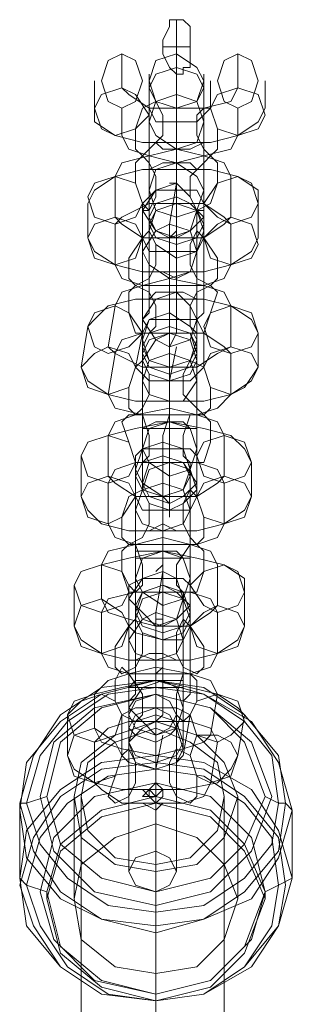
# Model space of a CAD drawing. Units: millimetres. Extents: x 1643 to 9913, y -2008 to 4702.
# Drawn here: x 5858 to 5888, y 3220 to 3328 of the extents above; entities that cross this region are included whole.
import ezdxf

# ---------------------------------------------------------------- set-up
doc = ezdxf.new("R2010")
doc.units = ezdxf.units.MM
doc.layers.add('stål', color=253, linetype='Continuous', lineweight=9)
doc.layers.add('taifun', color=250, linetype='Continuous', lineweight=9)

msp = doc.modelspace()

# ---------------------------------------------------------------- linework, layer by layer
at = {"layer": 'stål', "flags": 128}
for points in [[(5876.48, 3325.04), (5876.48, 3325.79), (5876.48, 3327.29), (5875.73, 3328.04), (5874.98, 3328.04), (5874.23, 3328.04), (5874.23, 3327.29), (5873.48, 3325.79), (5873.48, 3325.04), (5873.48, 3324.29), (5874.23, 3322.79), (5874.98, 3322.04), (5875.73, 3322.04), (5875.73, 3322.79), (5876.48, 3322.79), (5876.48, 3324.29), (5876.48, 3325.04)], [(5874.98, 3306.27), (5874.98, 3301.77), (5874.98, 3301.02), (5874.98, 3301.77), (5874.98, 3302.52), (5874.98, 3304.02), (5874.98, 3305.52), (5874.98, 3307.02), (5874.98, 3308.53), (5874.98, 3310.78), (5874.98, 3312.28), (5874.98, 3314.53), (5874.98, 3316.03), (5874.98, 3317.53), (5874.98, 3319.03), (5874.98, 3319.79), (5874.98, 3324.29), (5874.98, 3325.04), (5874.98, 3324.29), (5874.98, 3323.54), (5874.98, 3322.04), (5874.98, 3320.54), (5874.98, 3319.03), (5874.98, 3317.53), (5874.98, 3315.28), (5874.98, 3313.78), (5874.98, 3311.53), (5874.98, 3310.03), (5874.98, 3308.53), (5874.98, 3307.02)], [(5868.98, 3318.28), (5870.48, 3319.03), (5871.23, 3321.29), (5870.48, 3323.54), (5868.98, 3324.29), (5867.48, 3323.54), (5866.73, 3321.29), (5867.48, 3319.03), (5868.98, 3318.28)], [(5877.99, 3321.29), (5877.23, 3322.79), (5874.98, 3324.29), (5872.73, 3323.54), (5871.98, 3321.29), (5872.73, 3319.03), (5874.98, 3318.28), (5877.23, 3319.03), (5877.99, 3321.29)], [(5881.74, 3324.29), (5880.24, 3323.54), (5879.49, 3321.29), (5880.24, 3319.03), (5881.74, 3318.28), (5883.24, 3319.03), (5883.99, 3321.29), (5883.24, 3323.54), (5881.74, 3324.29)], [(5877.99, 3320.54), (5877.23, 3319.03), (5874.98, 3318.28), (5872.73, 3319.03), (5871.98, 3320.54), (5872.73, 3322.04), (5874.98, 3322.79), (5877.23, 3322.04), (5877.99, 3320.54)], [(5871.98, 3309.28), (5871.98, 3304.77), (5871.98, 3304.02), (5871.98, 3304.77), (5871.98, 3306.27), (5871.98, 3307.02), (5871.98, 3308.53), (5871.98, 3310.03), (5871.98, 3310.78), (5871.98, 3312.28), (5871.98, 3313.78), (5871.98, 3315.28), (5871.98, 3316.03), (5871.98, 3316.78), (5871.98, 3321.29), (5871.98, 3322.04), (5871.98, 3321.29), (5871.98, 3319.79), (5871.98, 3319.03), (5871.98, 3317.53), (5871.98, 3316.03), (5871.98, 3315.28), (5871.98, 3313.78), (5871.98, 3312.28), (5871.98, 3310.78), (5871.98, 3310.03)], [(5877.99, 3309.28), (5877.99, 3304.77), (5877.99, 3304.02), (5877.99, 3304.77), (5877.99, 3306.27), (5877.99, 3307.02), (5877.99, 3308.53), (5877.99, 3310.03), (5877.99, 3310.78), (5877.99, 3312.28), (5877.99, 3313.78), (5877.99, 3315.28), (5877.99, 3316.03), (5877.99, 3316.78), (5877.99, 3321.29), (5877.99, 3322.04), (5877.99, 3321.29), (5877.99, 3319.79), (5877.99, 3319.03), (5877.99, 3317.53), (5877.99, 3316.03), (5877.99, 3315.28), (5877.99, 3313.78), (5877.99, 3312.28), (5877.99, 3310.78), (5877.99, 3310.03)], [(5871.98, 3317.53), (5870.48, 3319.79), (5868.98, 3320.54), (5866.73, 3319.79), (5865.97, 3318.28), (5866.73, 3316.03), (5868.23, 3315.28), (5870.48, 3316.03), (5871.98, 3317.53)], [(5878.74, 3318.28), (5879.49, 3319.79), (5881.74, 3320.54), (5883.99, 3319.79), (5884.74, 3317.53), (5883.99, 3316.03), (5881.74, 3315.28), (5879.49, 3316.03), (5878.74, 3318.28)], [(5877.99, 3316.78), (5877.23, 3319.03), (5874.98, 3319.79), (5872.73, 3319.03), (5871.98, 3316.78), (5872.73, 3315.28), (5874.98, 3313.78), (5877.23, 3314.53), (5877.99, 3316.78)], [(5871.23, 3313.03), (5870.48, 3313.78), (5870.48, 3316.03), (5871.23, 3318.28), (5872.73, 3319.03), (5873.48, 3317.53), (5873.48, 3315.28), (5871.98, 3313.78), (5871.23, 3313.03)], [(5874.98, 3312.28), (5874.98, 3307.78), (5874.98, 3307.02), (5874.98, 3307.78), (5874.98, 3308.53), (5874.98, 3309.28), (5874.98, 3310.78), (5874.98, 3311.53), (5874.98, 3312.28), (5874.98, 3313.78), (5874.98, 3318.28), (5874.98, 3319.03), (5874.98, 3318.28), (5874.98, 3317.53), (5874.98, 3316.78), (5874.98, 3315.28), (5874.98, 3314.53), (5874.98, 3313.78)], [(5878.74, 3313.03), (5879.49, 3313.78), (5879.49, 3316.03), (5878.74, 3318.28), (5877.99, 3318.28), (5877.23, 3317.53), (5877.23, 3315.28), (5877.99, 3313.78), (5878.74, 3313.03)], [(5868.23, 3306.27), (5868.23, 3310.78), (5868.98, 3312.28), (5871.98, 3313.03), (5874.98, 3313.78), (5877.99, 3313.03), (5880.24, 3312.28), (5880.99, 3310.78), (5880.99, 3306.27), (5880.24, 3305.52), (5877.99, 3304.02), (5874.23, 3304.02), (5871.23, 3304.02), (5868.98, 3305.52)], [(5877.99, 3314.53), (5876.48, 3314.53), (5874.98, 3314.53), (5873.48, 3314.53), (5872.73, 3314.53), (5871.98, 3314.53), (5872.73, 3314.53), (5873.48, 3313.78), (5874.98, 3313.78), (5876.48, 3313.78), (5877.99, 3314.53)], [(5871.23, 3313.03), (5871.98, 3312.28), (5872.73, 3310.78), (5872.73, 3308.53), (5871.98, 3307.02), (5871.23, 3307.78), (5870.48, 3310.03), (5870.48, 3312.28), (5871.23, 3313.03)], [(5878.74, 3313.03), (5877.99, 3312.28), (5876.48, 3310.78), (5876.48, 3308.53), (5877.23, 3307.02), (5878.74, 3307.78), (5879.49, 3310.03), (5879.49, 3312.28), (5878.74, 3313.03)], [(5871.98, 3309.28), (5872.73, 3311.53), (5874.98, 3312.28), (5877.23, 3310.78), (5877.99, 3309.28), (5877.23, 3307.02), (5874.98, 3306.27), (5872.73, 3307.02), (5871.98, 3309.28)], [(5871.98, 3311.53), (5873.48, 3312.28), (5874.98, 3312.28), (5876.48, 3312.28), (5877.23, 3311.53), (5877.99, 3311.53), (5877.23, 3311.53), (5876.48, 3311.53), (5874.98, 3311.53), (5873.48, 3311.53), (5871.98, 3311.53)], [(5865.22, 3304.02), (5865.22, 3307.78), (5865.97, 3309.28), (5868.23, 3310.78), (5871.23, 3311.53), (5874.98, 3311.53), (5878.74, 3311.53), (5881.74, 3310.78), (5883.99, 3309.28), (5883.99, 3307.78), (5883.99, 3304.02), (5883.24, 3302.52), (5880.99, 3301.02), (5877.99, 3300.27), (5874.23, 3300.27), (5871.23, 3300.27), (5868.23, 3301.02), (5865.97, 3302.52)], [(5871.23, 3307.78), (5870.48, 3310.03), (5868.23, 3310.78), (5865.97, 3310.03), (5865.22, 3308.53), (5865.97, 3306.27), (5868.23, 3305.52), (5870.48, 3306.27), (5871.23, 3307.78)], [(5877.99, 3307.78), (5879.49, 3310.03), (5881.74, 3310.78), (5883.24, 3310.03), (5883.99, 3307.78), (5883.24, 3306.27), (5880.99, 3305.52), (5879.49, 3306.27), (5877.99, 3307.78)], [(5877.23, 3307.02), (5876.48, 3308.53), (5874.98, 3310.03), (5872.73, 3309.28), (5871.23, 3307.02), (5872.73, 3304.77), (5874.23, 3304.02), (5876.48, 3304.77), (5877.23, 3307.02)], [(5871.23, 3304.02), (5871.23, 3307.78), (5872.73, 3309.28), (5874.98, 3309.28), (5877.23, 3309.28), (5877.99, 3307.78), (5877.99, 3304.02), (5877.23, 3302.52), (5874.98, 3302.52), (5871.98, 3302.52)], [(5877.99, 3306.27), (5876.48, 3304.77), (5874.98, 3304.02), (5872.73, 3304.77), (5871.98, 3306.27), (5872.73, 3307.78), (5874.98, 3308.53), (5876.48, 3307.78), (5877.99, 3306.27)], [(5868.23, 3301.02), (5868.23, 3305.52), (5868.98, 3306.27), (5871.98, 3307.78), (5874.98, 3307.78), (5877.99, 3307.78), (5880.24, 3306.27), (5880.99, 3305.52), (5880.99, 3301.02), (5880.24, 3299.52), (5877.99, 3298.77), (5874.23, 3298.77), (5871.23, 3298.77), (5868.98, 3299.52)], [(5871.23, 3295.01), (5871.23, 3290.51), (5871.23, 3291.26), (5871.23, 3292.01), (5871.23, 3292.76), (5871.23, 3294.26), (5871.23, 3295.76), (5871.23, 3297.27), (5871.23, 3298.02), (5871.23, 3299.52), (5871.23, 3301.02), (5871.23, 3301.77), (5871.23, 3302.52), (5871.23, 3307.02), (5871.98, 3307.02), (5871.98, 3307.78), (5871.98, 3307.02), (5871.98, 3305.52), (5871.98, 3304.77), (5871.98, 3303.27), (5871.98, 3302.52), (5871.98, 3301.02), (5871.98, 3299.52), (5871.98, 3298.02), (5871.98, 3296.52), (5871.98, 3295.76)], [(5877.99, 3304.77), (5877.23, 3307.02), (5874.98, 3307.78), (5872.73, 3307.02), (5871.98, 3304.77), (5872.73, 3303.27), (5874.98, 3301.77), (5877.23, 3302.52), (5877.99, 3304.77)], [(5871.98, 3305.52), (5872.73, 3304.02), (5874.98, 3303.27), (5877.23, 3304.02), (5877.99, 3305.52), (5877.23, 3307.02), (5874.98, 3307.78), (5872.73, 3307.02), (5871.98, 3305.52)], [(5877.23, 3295.01), (5877.23, 3290.51), (5877.23, 3289.76), (5877.23, 3290.51), (5877.23, 3291.26), (5877.23, 3292.01), (5877.23, 3292.76), (5877.23, 3294.26), (5877.23, 3295.76), (5877.23, 3297.27), (5877.23, 3298.02), (5877.23, 3299.52), (5877.23, 3301.02), (5877.23, 3301.77), (5877.23, 3302.52), (5877.23, 3307.02), (5877.99, 3307.02), (5877.99, 3307.78), (5877.99, 3307.02), (5877.99, 3305.52), (5877.99, 3304.77), (5877.99, 3303.27), (5877.99, 3301.77), (5877.99, 3301.02), (5877.99, 3299.52), (5877.99, 3298.02), (5877.99, 3296.52), (5877.99, 3295.76)], [(5871.23, 3304.02), (5870.48, 3305.52), (5868.23, 3306.27), (5865.97, 3305.52), (5865.22, 3304.02), (5865.97, 3301.77), (5868.23, 3301.02), (5870.48, 3301.77), (5871.23, 3304.02)], [(5877.99, 3304.02), (5879.49, 3305.52), (5880.99, 3306.27), (5883.24, 3305.52), (5883.99, 3303.27), (5883.24, 3301.77), (5880.99, 3301.02), (5878.74, 3301.77), (5877.99, 3304.02)], [(5877.23, 3302.52), (5876.48, 3304.77), (5874.23, 3305.52), (5872.73, 3304.77), (5871.23, 3302.52), (5871.98, 3301.02), (5874.23, 3299.52), (5876.48, 3300.27), (5877.23, 3302.52)], [(5870.48, 3298.77), (5869.73, 3299.52), (5869.73, 3301.77), (5871.23, 3304.02), (5871.98, 3304.77), (5872.73, 3303.27), (5872.73, 3301.02), (5871.98, 3299.52), (5870.48, 3298.77)], [(5874.23, 3298.02), (5874.23, 3293.51), (5874.23, 3294.26), (5874.23, 3295.01), (5874.23, 3296.52), (5874.23, 3297.27), (5874.23, 3298.77), (5874.23, 3299.52), (5874.23, 3304.02), (5874.98, 3304.77), (5874.98, 3304.02), (5874.98, 3303.27), (5874.98, 3302.52), (5874.98, 3301.02), (5874.98, 3300.27), (5874.98, 3299.52), (5874.98, 3298.02)], [(5878.74, 3298.77), (5879.49, 3299.52), (5879.49, 3301.77), (5877.99, 3304.02), (5877.23, 3304.77), (5876.48, 3303.27), (5876.48, 3301.02), (5877.23, 3299.52), (5878.74, 3298.77)], [(5877.99, 3300.27), (5877.23, 3300.27), (5876.48, 3300.27), (5874.98, 3300.27), (5873.48, 3300.27), (5871.98, 3300.27), (5873.48, 3300.27), (5874.98, 3299.52), (5876.48, 3300.27), (5877.23, 3300.27), (5877.99, 3300.27)], [(5867.48, 3292.01), (5868.23, 3296.52), (5868.98, 3298.02), (5871.23, 3298.77), (5874.23, 3299.52), (5877.99, 3298.77), (5880.24, 3298.02), (5880.99, 3296.52), (5880.99, 3292.01), (5879.49, 3291.26), (5877.23, 3289.76), (5874.23, 3289.76), (5871.23, 3289.76), (5868.23, 3291.26)], [(5870.48, 3298.77), (5871.98, 3298.02), (5872.73, 3296.52), (5872.73, 3294.26), (5871.98, 3293.51), (5870.48, 3293.51), (5869.73, 3295.76), (5869.73, 3298.02), (5870.48, 3298.77)], [(5878.74, 3298.77), (5877.23, 3298.02), (5876.48, 3296.52), (5876.48, 3294.26), (5877.23, 3293.51), (5877.99, 3293.51), (5878.74, 3295.76), (5879.49, 3298.02), (5878.74, 3298.77)], [(5871.23, 3295.01), (5872.73, 3297.27), (5874.98, 3298.02), (5876.48, 3296.52), (5877.23, 3295.01), (5876.48, 3292.76), (5874.23, 3292.01), (5872.73, 3292.76), (5871.23, 3295.01)], [(5871.23, 3297.27), (5871.98, 3297.27), (5872.73, 3298.02), (5874.23, 3298.02), (5875.73, 3298.02), (5877.23, 3297.27), (5875.73, 3297.27), (5874.23, 3297.27), (5872.73, 3297.27), (5871.98, 3297.27), (5871.23, 3297.27)], [(5864.47, 3289.76), (5865.22, 3294.26), (5865.97, 3295.01), (5867.48, 3296.52), (5870.48, 3297.27), (5874.23, 3297.27), (5877.99, 3297.27), (5880.99, 3296.52), (5883.24, 3295.01), (5883.99, 3293.51), (5883.99, 3289.76), (5883.24, 3288.26), (5880.99, 3286.76), (5877.99, 3286.01), (5874.23, 3286.01), (5870.48, 3286.01), (5867.48, 3286.76), (5865.22, 3288.26)], [(5871.23, 3293.51), (5869.73, 3295.76), (5868.23, 3296.52), (5865.97, 3295.76), (5865.22, 3294.26), (5865.97, 3292.01), (5867.48, 3291.26), (5869.73, 3292.01), (5871.23, 3293.51)], [(5874.23, 3277.75), (5874.23, 3274), (5874.23, 3273.25), (5874.23, 3274.75), (5873.48, 3275.5), (5873.48, 3277), (5873.48, 3278.5), (5873.48, 3280.75), (5873.48, 3282.25), (5874.23, 3284.5), (5874.23, 3286.01), (5874.23, 3287.51), (5874.23, 3289.01), (5874.23, 3290.51), (5874.23, 3291.26), (5874.23, 3295.76), (5874.23, 3296.52), (5874.23, 3295.76), (5874.23, 3295.01), (5874.23, 3293.51), (5874.23, 3292.01), (5874.23, 3290.51), (5874.23, 3289.01), (5874.23, 3286.76), (5874.23, 3285.26), (5874.23, 3283), (5874.23, 3281.5), (5874.23, 3280), (5874.23, 3279.25)], [(5877.99, 3294.26), (5878.74, 3295.76), (5880.99, 3296.52), (5883.24, 3295.76), (5883.99, 3293.51), (5883.24, 3292.01), (5880.99, 3291.26), (5878.74, 3292.01), (5877.99, 3294.26)], [(5877.23, 3292.76), (5876.48, 3294.26), (5874.23, 3295.76), (5871.98, 3295.01), (5871.23, 3292.76), (5871.98, 3290.51), (5874.23, 3289.76), (5876.48, 3290.51), (5877.23, 3292.76)], [(5870.48, 3289.76), (5871.23, 3293.51), (5871.98, 3295.01), (5874.23, 3295.01), (5877.23, 3295.01), (5877.99, 3293.51), (5877.99, 3289.76), (5876.48, 3288.26), (5874.23, 3288.26), (5871.98, 3288.26)], [(5877.23, 3292.01), (5876.48, 3290.51), (5874.23, 3289.76), (5871.98, 3290.51), (5871.23, 3292.01), (5871.98, 3293.51), (5874.23, 3294.26), (5876.48, 3293.51), (5877.23, 3292.01)], [(5867.48, 3286.76), (5868.23, 3291.26), (5868.98, 3292.76), (5871.23, 3293.51), (5874.23, 3293.51), (5877.99, 3293.51), (5880.24, 3292.01), (5880.99, 3291.26), (5880.99, 3286.76), (5879.49, 3285.26), (5877.23, 3284.5), (5874.23, 3284.5), (5871.23, 3284.5), (5868.23, 3285.26)], [(5877.23, 3290.51), (5876.48, 3292.76), (5874.23, 3293.51), (5872.73, 3292.76), (5871.23, 3290.51), (5871.98, 3289.01), (5874.23, 3288.26), (5876.48, 3289.01), (5877.23, 3290.51)], [(5871.23, 3291.26), (5871.98, 3289.76), (5874.23, 3289.01), (5876.48, 3289.76), (5877.23, 3291.26), (5876.48, 3293.51), (5874.23, 3293.51), (5871.98, 3292.76), (5871.23, 3291.26)], [(5871.23, 3280.75), (5871.23, 3276.25), (5871.23, 3277), (5871.23, 3277.75), (5871.23, 3278.5), (5871.23, 3280), (5871.23, 3281.5), (5871.23, 3283), (5871.23, 3284.5), (5871.23, 3285.26), (5871.23, 3286.76), (5871.23, 3287.51), (5871.23, 3288.26), (5871.23, 3292.76), (5871.23, 3293.51), (5871.23, 3292.76), (5871.23, 3292.01), (5871.23, 3290.51), (5871.23, 3289.01), (5871.23, 3288.26), (5871.23, 3286.76), (5871.23, 3285.26), (5871.23, 3283.75), (5871.23, 3282.25), (5871.23, 3281.5)], [(5877.23, 3280.75), (5877.23, 3276.25), (5877.23, 3277), (5877.23, 3277.75), (5877.23, 3278.5), (5877.23, 3280), (5877.23, 3281.5), (5877.23, 3283), (5877.23, 3283.75), (5877.23, 3285.26), (5877.23, 3286.76), (5877.23, 3287.51), (5877.23, 3288.26), (5877.23, 3292.76), (5877.23, 3293.51), (5877.23, 3292.76), (5877.23, 3292.01), (5877.23, 3290.51), (5877.23, 3289.01), (5877.23, 3288.26), (5877.23, 3286.76), (5877.23, 3285.26), (5877.23, 3283.75), (5877.23, 3282.25), (5877.23, 3281.5)], [(5870.48, 3289.76), (5869.73, 3291.26), (5867.48, 3292.01), (5865.97, 3291.26), (5864.47, 3289.76), (5865.22, 3287.51), (5867.48, 3286.76), (5869.73, 3287.51), (5870.48, 3289.76)], [(5877.23, 3288.26), (5876.48, 3290.51), (5874.23, 3291.26), (5871.98, 3290.51), (5871.23, 3288.26), (5871.98, 3286.76), (5874.23, 3286.01), (5875.73, 3286.01), (5877.23, 3288.26)], [(5877.99, 3289.76), (5878.74, 3291.26), (5880.99, 3292.01), (5883.24, 3291.26), (5883.99, 3289.76), (5882.49, 3287.51), (5880.99, 3286.76), (5878.74, 3287.51), (5877.99, 3289.76)], [(5870.48, 3284.5), (5869.73, 3285.26), (5869.73, 3287.51), (5870.48, 3289.76), (5871.23, 3290.51), (5871.98, 3289.01), (5871.98, 3286.76), (5871.23, 3285.26), (5870.48, 3284.5)], [(5877.99, 3284.5), (5878.74, 3285.26), (5878.74, 3287.51), (5877.99, 3289.76), (5876.48, 3290.51), (5875.73, 3289.01), (5875.73, 3286.76), (5877.23, 3285.26), (5877.99, 3284.5)], [(5877.23, 3286.01), (5876.48, 3286.01), (5875.73, 3286.01), (5874.23, 3286.01), (5872.73, 3286.01), (5871.98, 3286.01), (5871.23, 3286.01), (5872.73, 3286.01), (5874.23, 3286.01), (5875.73, 3286.01), (5876.48, 3286.01), (5877.23, 3286.01)], [(5867.48, 3277.75), (5867.48, 3282.25), (5868.23, 3283.75), (5870.48, 3284.5), (5874.23, 3285.26), (5877.23, 3284.5), (5879.49, 3283.75), (5880.24, 3282.25), (5880.24, 3277.75), (5879.49, 3277), (5877.23, 3275.5), (5873.48, 3275.5), (5870.48, 3275.5), (5868.23, 3277)], [(5869.73, 3284.5), (5871.23, 3284.5), (5871.98, 3282.25), (5871.98, 3280), (5871.23, 3279.25), (5870.48, 3279.25), (5869.73, 3281.5), (5868.98, 3283.75), (5869.73, 3284.5)], [(5877.99, 3284.5), (5876.48, 3284.5), (5875.73, 3282.25), (5875.73, 3280), (5876.48, 3279.25), (5877.99, 3279.25), (5878.74, 3281.5), (5878.74, 3283.75), (5877.99, 3284.5)], [(5864.47, 3275.5), (5864.47, 3280), (5865.22, 3281.5), (5867.48, 3282.25), (5870.48, 3283), (5874.23, 3283.75), (5877.99, 3283), (5880.99, 3282.25), (5882.49, 3280.75), (5883.24, 3279.25), (5883.24, 3275.5), (5882.49, 3274), (5880.24, 3272.49), (5877.23, 3271.74), (5873.48, 3271.74), (5869.73, 3271.74), (5866.73, 3272.49), (5865.22, 3274)], [(5871.23, 3280.75), (5871.98, 3283), (5874.23, 3283.75), (5876.48, 3283), (5877.23, 3280.75), (5876.48, 3278.5), (5874.23, 3277.75), (5871.98, 3279.25), (5871.23, 3280.75)], [(5871.23, 3283), (5872.73, 3283.75), (5874.23, 3283.75), (5875.73, 3283.75), (5876.48, 3283), (5877.23, 3283), (5876.48, 3283), (5875.73, 3283), (5874.23, 3283), (5872.73, 3283), (5871.23, 3283)], [(5870.48, 3279.25), (5869.73, 3281.5), (5867.48, 3282.25), (5865.22, 3281.5), (5864.47, 3280), (5865.22, 3277.75), (5867.48, 3277), (5869.73, 3277.75), (5870.48, 3279.25)], [(5876.48, 3278.5), (5875.73, 3280.75), (5873.48, 3281.5), (5871.23, 3280.75), (5870.48, 3278.5), (5871.23, 3277), (5873.48, 3275.5), (5875.73, 3276.25), (5876.48, 3278.5)], [(5873.48, 3263.49), (5873.48, 3259.73), (5873.48, 3258.98), (5873.48, 3259.73), (5873.48, 3260.48), (5873.48, 3261.23), (5873.48, 3262.74), (5873.48, 3264.24), (5873.48, 3266.49), (5873.48, 3267.99), (5873.48, 3270.24), (5873.48, 3271.74), (5873.48, 3273.25), (5873.48, 3274.75), (5873.48, 3276.25), (5873.48, 3277), (5873.48, 3281.5), (5873.48, 3282.25), (5873.48, 3281.5), (5873.48, 3280.75), (5873.48, 3279.25), (5873.48, 3277.75), (5873.48, 3276.25), (5873.48, 3274.75), (5873.48, 3272.49), (5873.48, 3270.99), (5873.48, 3268.74), (5873.48, 3267.24), (5873.48, 3265.74), (5873.48, 3264.99)], [(5877.23, 3280), (5877.99, 3281.5), (5880.24, 3282.25), (5882.49, 3281.5), (5883.24, 3279.25), (5882.49, 3277.75), (5880.24, 3277), (5877.99, 3277.75), (5877.23, 3280)], [(5870.48, 3275.5), (5870.48, 3280), (5871.23, 3280.75), (5874.23, 3280.75), (5876.48, 3280.75), (5877.23, 3280), (5877.23, 3275.5), (5876.48, 3274), (5873.48, 3274), (5871.23, 3274)], [(5867.48, 3272.49), (5867.48, 3277), (5868.23, 3278.5), (5870.48, 3279.25), (5874.23, 3279.25), (5877.23, 3279.25), (5879.49, 3278.5), (5880.24, 3277), (5880.24, 3272.49), (5879.49, 3270.99), (5877.23, 3270.24), (5873.48, 3270.24), (5870.48, 3270.24), (5868.23, 3270.99)], [(5876.48, 3277.75), (5875.73, 3276.25), (5873.48, 3275.5), (5871.23, 3276.25), (5870.48, 3277.75), (5871.23, 3279.25), (5873.48, 3280), (5875.73, 3279.25), (5876.48, 3277.75)], [(5870.48, 3266.49), (5870.48, 3261.99), (5870.48, 3262.74), (5870.48, 3263.49), (5870.48, 3264.24), (5870.48, 3265.74), (5870.48, 3267.24), (5870.48, 3268.74), (5870.48, 3270.24), (5870.48, 3270.99), (5870.48, 3272.49), (5870.48, 3273.25), (5870.48, 3274), (5870.48, 3278.5), (5870.48, 3279.25), (5870.48, 3278.5), (5870.48, 3277.75), (5870.48, 3276.25), (5870.48, 3275.5), (5870.48, 3274), (5870.48, 3272.49), (5870.48, 3270.99), (5870.48, 3269.49), (5870.48, 3267.99), (5870.48, 3267.24)], [(5877.23, 3276.25), (5876.48, 3278.5), (5874.23, 3279.25), (5871.98, 3278.5), (5871.23, 3276.25), (5871.98, 3274.75), (5874.23, 3274), (5875.73, 3274.75), (5877.23, 3276.25)], [(5871.23, 3277), (5871.98, 3275.5), (5874.23, 3274.75), (5875.73, 3275.5), (5877.23, 3277), (5875.73, 3279.25), (5874.23, 3279.25), (5871.98, 3279.25), (5871.23, 3277)], [(5876.48, 3266.49), (5876.48, 3261.99), (5876.48, 3262.74), (5876.48, 3263.49), (5876.48, 3264.24), (5876.48, 3265.74), (5876.48, 3267.24), (5876.48, 3268.74), (5876.48, 3270.24), (5876.48, 3270.99), (5876.48, 3272.49), (5876.48, 3273.25), (5876.48, 3274), (5876.48, 3278.5), (5876.48, 3279.25), (5876.48, 3278.5), (5876.48, 3277.75), (5876.48, 3276.25), (5876.48, 3274.75), (5876.48, 3274), (5876.48, 3272.49), (5876.48, 3270.99), (5876.48, 3269.49), (5876.48, 3267.99), (5876.48, 3267.24)], [(5870.48, 3275.5), (5869.73, 3277), (5867.48, 3277.75), (5865.22, 3277), (5864.47, 3275.5), (5865.22, 3273.25), (5867.48, 3272.49), (5868.98, 3273.25), (5870.48, 3275.5)], [(5876.48, 3274), (5875.73, 3276.25), (5873.48, 3277), (5871.23, 3276.25), (5870.48, 3274), (5871.23, 3272.49), (5873.48, 3271.74), (5875.73, 3272.49), (5876.48, 3274)], [(5877.23, 3275.5), (5877.99, 3277), (5880.24, 3277.75), (5882.49, 3277), (5883.24, 3275.5), (5882.49, 3273.25), (5880.24, 3272.49), (5877.99, 3273.25), (5877.23, 3275.5)], [(5869.73, 3270.24), (5868.98, 3270.99), (5868.98, 3273.25), (5869.73, 3275.5), (5871.23, 3276.25), (5871.98, 3274.75), (5871.98, 3272.49), (5871.23, 3270.99), (5869.73, 3270.24)], [(5873.48, 3269.49), (5873.48, 3264.99), (5873.48, 3265.74), (5873.48, 3266.49), (5873.48, 3267.99), (5873.48, 3268.74), (5873.48, 3270.24), (5873.48, 3270.99), (5873.48, 3271.74), (5873.48, 3275.5), (5873.48, 3276.25), (5873.48, 3275.5), (5873.48, 3274.75), (5873.48, 3274), (5873.48, 3272.49), (5873.48, 3271.74), (5873.48, 3270.99), (5873.48, 3270.24)], [(5877.23, 3270.24), (5877.99, 3270.99), (5877.99, 3273.25), (5877.23, 3275.5), (5876.48, 3276.25), (5875.73, 3274.75), (5875.73, 3272.49), (5876.48, 3270.99), (5877.23, 3270.24)], [(5876.48, 3271.74), (5874.98, 3271.74), (5873.48, 3272.49), (5871.98, 3271.74), (5871.23, 3271.74), (5870.48, 3271.74), (5871.23, 3271.74), (5871.98, 3271.74), (5873.48, 3271.74), (5874.98, 3271.74), (5876.48, 3271.74)], [(5866.73, 3264.24), (5866.73, 3267.99), (5867.48, 3269.49), (5870.48, 3270.24), (5873.48, 3270.99), (5876.48, 3270.24), (5878.74, 3269.49), (5879.49, 3267.99), (5879.49, 3263.49), (5878.74, 3262.74), (5876.48, 3261.23), (5872.73, 3261.23), (5869.73, 3261.99), (5867.48, 3262.74)], [(5863.72, 3261.23), (5863.72, 3265.74), (5864.47, 3267.24), (5866.73, 3267.99), (5869.73, 3268.74), (5873.48, 3269.49), (5877.23, 3268.74), (5880.24, 3267.99), (5882.49, 3266.49), (5882.49, 3265.74), (5882.49, 3261.23), (5881.74, 3259.73), (5879.49, 3258.23), (5876.48, 3257.48), (5872.73, 3257.48), (5869.73, 3257.48), (5866.73, 3258.23), (5864.47, 3259.73)], [(5869.73, 3270.24), (5870.48, 3270.24), (5871.23, 3267.99), (5871.23, 3265.74), (5870.48, 3264.99), (5869.73, 3265.74), (5868.98, 3267.24), (5868.98, 3269.49), (5869.73, 3270.24)], [(5870.48, 3266.49), (5871.23, 3268.74), (5873.48, 3269.49), (5875.73, 3268.74), (5876.48, 3266.49), (5875.73, 3264.24), (5873.48, 3263.49), (5871.23, 3264.99), (5870.48, 3266.49)], [(5870.48, 3268.74), (5870.48, 3269.49), (5871.98, 3269.49), (5873.48, 3269.49), (5874.98, 3269.49), (5875.73, 3268.74), (5876.48, 3268.74), (5875.73, 3268.74), (5874.98, 3268.74), (5873.48, 3268.74), (5871.98, 3268.74), (5870.48, 3268.74)], [(5877.23, 3270.24), (5876.48, 3270.24), (5874.98, 3267.99), (5874.98, 3265.74), (5875.73, 3264.99), (5877.23, 3264.99), (5877.99, 3267.24), (5877.99, 3269.49), (5877.23, 3270.24)], [(5869.73, 3264.99), (5868.98, 3267.24), (5866.73, 3267.99), (5864.47, 3267.24), (5863.72, 3265.74), (5864.47, 3263.49), (5866.73, 3262.74), (5868.98, 3263.49), (5869.73, 3264.99)], [(5875.73, 3264.24), (5874.98, 3266.49), (5873.48, 3267.24), (5871.23, 3266.49), (5869.73, 3264.24), (5871.23, 3262.74), (5872.73, 3261.23), (5874.98, 3261.99), (5875.73, 3264.24)], [(5876.48, 3265.74), (5877.99, 3267.24), (5880.24, 3267.99), (5881.74, 3267.24), (5882.49, 3264.99), (5881.74, 3263.49), (5879.49, 3262.74), (5877.99, 3263.49), (5876.48, 3265.74)], [(5869.73, 3261.23), (5869.73, 3265.74), (5871.23, 3266.49), (5873.48, 3266.49), (5875.73, 3266.49), (5876.48, 3265.74), (5876.48, 3261.23), (5875.73, 3259.73), (5873.48, 3259.73), (5870.48, 3260.48)], [(5866.73, 3258.23), (5866.73, 3262.74), (5867.48, 3264.24), (5870.48, 3264.99), (5873.48, 3264.99), (5876.48, 3264.99), (5878.74, 3264.24), (5879.49, 3262.74), (5879.49, 3258.23), (5878.74, 3256.73), (5876.48, 3255.98), (5872.73, 3255.98), (5869.73, 3255.98), (5867.48, 3256.73)], [(5869.73, 3252.23), (5869.73, 3247.72), (5869.73, 3248.47), (5869.73, 3249.22), (5869.73, 3249.98), (5869.73, 3251.48), (5869.73, 3252.98), (5869.73, 3254.48), (5869.73, 3255.98), (5869.73, 3256.73), (5869.73, 3258.23), (5869.73, 3258.98), (5869.73, 3259.73), (5869.73, 3264.24), (5869.73, 3264.99), (5870.48, 3264.99), (5870.48, 3264.24), (5870.48, 3263.49), (5870.48, 3261.99), (5870.48, 3261.23), (5870.48, 3259.73), (5870.48, 3258.23), (5870.48, 3256.73), (5870.48, 3255.23), (5870.48, 3253.73), (5869.73, 3252.98)], [(5870.48, 3262.74), (5871.23, 3261.23), (5873.48, 3260.48), (5875.73, 3261.23), (5876.48, 3262.74), (5875.73, 3264.99), (5873.48, 3265.74), (5871.23, 3264.99), (5870.48, 3262.74)], [(5876.48, 3263.49), (5874.98, 3261.99), (5873.48, 3261.23), (5871.23, 3261.99), (5870.48, 3263.49), (5871.23, 3264.99), (5873.48, 3265.74), (5874.98, 3264.99), (5876.48, 3263.49)], [(5876.48, 3261.99), (5875.73, 3264.24), (5873.48, 3264.99), (5871.23, 3264.24), (5870.48, 3261.99), (5871.23, 3260.48), (5873.48, 3259.73), (5875.73, 3260.48), (5876.48, 3261.99)], [(5875.73, 3252.23), (5875.73, 3247.72), (5875.73, 3248.47), (5875.73, 3249.22), (5875.73, 3249.98), (5875.73, 3251.48), (5875.73, 3252.98), (5875.73, 3254.48), (5875.73, 3255.98), (5875.73, 3256.73), (5875.73, 3258.23), (5875.73, 3258.98), (5875.73, 3259.73), (5875.73, 3264.24), (5875.73, 3264.99), (5876.48, 3264.99), (5876.48, 3264.24), (5876.48, 3263.49), (5876.48, 3261.99), (5876.48, 3261.23), (5876.48, 3259.73), (5876.48, 3258.23), (5876.48, 3256.73), (5876.48, 3255.23), (5876.48, 3253.73), (5875.73, 3252.98)], [(5869.73, 3261.23), (5868.98, 3262.74), (5866.73, 3264.24), (5864.47, 3263.49), (5863.72, 3261.23), (5864.47, 3258.98), (5866.73, 3258.23), (5868.98, 3258.98), (5869.73, 3261.23)], [(5876.48, 3261.23), (5877.99, 3262.74), (5879.49, 3263.49), (5881.74, 3262.74), (5882.49, 3261.23), (5881.74, 3258.98), (5879.49, 3258.23), (5877.23, 3258.98), (5876.48, 3261.23)], [(5868.98, 3255.98), (5868.23, 3256.73), (5868.23, 3258.98), (5869.73, 3261.23), (5870.48, 3261.99), (5871.23, 3260.48), (5871.23, 3258.23), (5870.48, 3256.73), (5868.98, 3255.98)], [(5875.73, 3259.73), (5874.98, 3261.99), (5872.73, 3262.74), (5871.23, 3261.99), (5869.73, 3259.73), (5870.48, 3258.23), (5872.73, 3257.48), (5874.98, 3258.23), (5875.73, 3259.73)], [(5872.73, 3255.23), (5872.73, 3250.73), (5872.73, 3251.48), (5872.73, 3252.23), (5872.73, 3253.73), (5872.73, 3254.48), (5872.73, 3255.98), (5872.73, 3256.73), (5872.73, 3257.48), (5872.73, 3261.23), (5872.73, 3261.99), (5873.48, 3261.99), (5873.48, 3261.23), (5873.48, 3260.48), (5873.48, 3259.73), (5873.48, 3258.98), (5873.48, 3257.48), (5873.48, 3256.73), (5872.73, 3255.98)], [(5877.23, 3255.98), (5877.99, 3256.73), (5877.99, 3258.98), (5876.48, 3261.23), (5875.73, 3261.99), (5874.98, 3260.48), (5874.98, 3258.23), (5875.73, 3256.73), (5877.23, 3255.98)], [(5876.48, 3257.48), (5875.73, 3257.48), (5874.98, 3257.48), (5873.48, 3258.23), (5871.98, 3258.23), (5870.48, 3257.48), (5871.98, 3257.48), (5873.48, 3257.48), (5874.98, 3257.48), (5875.73, 3257.48), (5876.48, 3257.48)], [(5865.97, 3249.98), (5865.97, 3253.73), (5867.48, 3255.23), (5869.73, 3255.98), (5872.73, 3256.73), (5876.48, 3255.98), (5878.74, 3255.23), (5879.49, 3253.73), (5878.74, 3249.22), (5877.99, 3248.47), (5875.73, 3247.72), (5872.73, 3246.97), (5868.98, 3247.72), (5866.73, 3248.47)], [(5868.98, 3256.73), (5869.73, 3255.98), (5871.23, 3253.73), (5871.23, 3251.48), (5870.48, 3250.73), (5868.98, 3251.48), (5868.23, 3252.98), (5868.23, 3255.23), (5868.98, 3256.73)], [(5887.74, 3240.97), (5886.24, 3246.22), (5883.24, 3250.73), (5877.99, 3253.73), (5872.73, 3255.23), (5866.73, 3253.73), (5862.22, 3250.73), (5858.47, 3246.22), (5857.72, 3240.97), (5858.47, 3235.71), (5862.22, 3231.21), (5866.73, 3228.96), (5872.73, 3227.46), (5877.99, 3228.96), (5883.24, 3231.21), (5886.24, 3235.71), (5887.74, 3240.97)], [(5886.99, 3241.72), (5886.24, 3246.97), (5882.49, 3251.48), (5877.99, 3254.48), (5872.73, 3255.23), (5866.73, 3254.48), (5862.22, 3251.48), (5859.22, 3246.97), (5857.72, 3241.72), (5859.22, 3236.46), (5862.22, 3231.96), (5866.73, 3228.96), (5872.73, 3228.21), (5877.99, 3228.96), (5882.49, 3231.96), (5886.24, 3236.46), (5886.99, 3241.72)], [(5862.97, 3246.97), (5862.97, 3251.48), (5863.72, 3252.98), (5865.97, 3253.73), (5868.98, 3254.48), (5872.73, 3255.23), (5876.48, 3254.48), (5879.49, 3253.73), (5881.74, 3252.23), (5882.49, 3251.48), (5881.74, 3246.97), (5880.99, 3245.47), (5879.49, 3243.97), (5875.73, 3243.22), (5872.73, 3243.22), (5868.98, 3243.22), (5865.97, 3243.97), (5863.72, 3245.47)], [(5869.73, 3252.23), (5871.23, 3254.48), (5873.48, 3255.23), (5874.98, 3254.48), (5875.73, 3252.23), (5874.98, 3249.98), (5872.73, 3249.22), (5871.23, 3250.73), (5869.73, 3252.23)], [(5869.73, 3254.48), (5870.48, 3255.23), (5871.23, 3255.23), (5872.73, 3255.23), (5874.23, 3255.23), (5875.73, 3255.23), (5875.73, 3254.48), (5874.23, 3254.48), (5872.73, 3254.48), (5871.23, 3254.48), (5870.48, 3254.48), (5869.73, 3254.48)], [(5876.48, 3255.98), (5875.73, 3255.98), (5874.98, 3253.73), (5874.98, 3251.48), (5875.73, 3250.73), (5876.48, 3251.48), (5877.23, 3252.98), (5877.23, 3255.23), (5876.48, 3255.98)], [(5858.47, 3241.72), (5859.97, 3246.97), (5862.97, 3250.73), (5867.48, 3253.73), (5872.73, 3254.48), (5877.99, 3253.73), (5882.49, 3250.73), (5885.49, 3246.97), (5886.24, 3241.72), (5885.49, 3237.21), (5882.49, 3233.46), (5877.99, 3230.46), (5872.73, 3229.71), (5867.48, 3230.46), (5862.97, 3233.46), (5859.97, 3237.21), (5858.47, 3241.72)], [(5885.49, 3242.47), (5883.24, 3248.47), (5878.74, 3252.23), (5872.73, 3253.73), (5865.97, 3252.23), (5861.47, 3248.47), (5859.97, 3242.47), (5861.47, 3236.46), (5865.97, 3231.96), (5872.73, 3230.46), (5878.74, 3231.96), (5883.24, 3236.46), (5885.49, 3242.47)], [(5884.74, 3242.47), (5882.49, 3248.47), (5878.74, 3252.23), (5872.73, 3253.73), (5866.73, 3252.23), (5862.22, 3248.47), (5860.72, 3242.47), (5862.22, 3237.21), (5866.73, 3233.46), (5872.73, 3231.96), (5878.74, 3233.46), (5882.49, 3237.21), (5884.74, 3242.47)], [(5884.74, 3242.47), (5882.49, 3248.47), (5878.74, 3252.23), (5872.73, 3253.73), (5866.73, 3252.23), (5862.22, 3248.47), (5860.72, 3242.47), (5862.22, 3237.21), (5866.73, 3233.46), (5872.73, 3231.96), (5878.74, 3233.46), (5882.49, 3237.21), (5884.74, 3242.47)], [(5868.98, 3251.48), (5868.23, 3252.98), (5866.73, 3253.73), (5864.47, 3252.98), (5862.97, 3251.48), (5863.72, 3249.22), (5865.97, 3248.47), (5868.23, 3249.22), (5868.98, 3251.48)], [(5874.98, 3251.48), (5874.23, 3252.98), (5872.73, 3253.73), (5870.48, 3252.98), (5869.73, 3251.48), (5870.48, 3249.98), (5872.73, 3249.22), (5874.23, 3249.98), (5874.98, 3251.48)], [(5876.48, 3251.48), (5877.23, 3252.98), (5879.49, 3253.73), (5881.74, 3252.98), (5882.49, 3250.73), (5880.99, 3249.22), (5879.49, 3248.47), (5877.23, 3249.22), (5876.48, 3251.48)], [(5872.73, 3252.23), (5874.98, 3252.23), (5876.48, 3251.48), (5875.73, 3246.97), (5874.98, 3246.22), (5872.73, 3245.47), (5869.73, 3246.22), (5868.98, 3246.97), (5868.98, 3251.48), (5870.48, 3252.23)], [(5874.98, 3249.98), (5874.23, 3249.22), (5872.73, 3248.47), (5870.48, 3249.22), (5869.73, 3249.98), (5870.48, 3251.48), (5872.73, 3252.23), (5874.23, 3251.48), (5874.98, 3249.98)], [(5869.73, 3248.47), (5870.48, 3246.97), (5872.73, 3246.22), (5874.98, 3246.97), (5875.73, 3248.47), (5874.98, 3250.73), (5872.73, 3251.48), (5870.48, 3250.73), (5869.73, 3248.47)], [(5868.98, 3246.97), (5868.23, 3248.47), (5865.97, 3249.98), (5863.72, 3249.22), (5862.97, 3246.97), (5863.72, 3244.72), (5865.97, 3243.97), (5868.23, 3244.72), (5868.98, 3246.97)], [(5863.72, 3242.47), (5864.47, 3246.22), (5868.23, 3249.22), (5872.73, 3250.73), (5877.23, 3249.22), (5880.24, 3246.22), (5881.74, 3242.47), (5880.24, 3237.96), (5877.23, 3234.96), (5872.73, 3234.21), (5868.23, 3234.96), (5864.47, 3237.96), (5863.72, 3242.47)], [(5865.97, 3243.97), (5865.97, 3248.47), (5867.48, 3249.98), (5869.73, 3250.73), (5872.73, 3250.73), (5876.48, 3250.73), (5878.74, 3249.98), (5879.49, 3248.47), (5878.74, 3243.97), (5877.99, 3242.47), (5875.73, 3241.72), (5872.73, 3241.72), (5868.98, 3241.72), (5866.73, 3243.22)], [(5875.73, 3247.72), (5874.98, 3249.98), (5872.73, 3250.73), (5871.23, 3249.98), (5869.73, 3248.47), (5870.48, 3246.22), (5872.73, 3245.47), (5874.98, 3246.22), (5875.73, 3247.72)], [(5876.48, 3246.97), (5877.23, 3249.22), (5879.49, 3249.22), (5880.99, 3248.47), (5881.74, 3246.97), (5880.99, 3244.72), (5878.74, 3243.97), (5877.23, 3244.72), (5876.48, 3246.97)], [(5868.23, 3241.72), (5867.48, 3242.47), (5868.23, 3244.72), (5868.98, 3246.97), (5869.73, 3247.72), (5870.48, 3246.22), (5870.48, 3243.97), (5869.73, 3242.47), (5868.23, 3241.72)], [(5876.48, 3241.72), (5877.23, 3242.47), (5877.23, 3244.72), (5876.48, 3246.97), (5874.98, 3247.72), (5874.23, 3246.22), (5874.23, 3243.97), (5874.98, 3242.47), (5876.48, 3241.72)], [(5857.72, 3233.46), (5858.47, 3238.72), (5862.22, 3243.22), (5866.73, 3246.22), (5872.73, 3246.97), (5877.99, 3246.22), (5883.24, 3243.22), (5886.24, 3238.72), (5887.74, 3233.46), (5886.24, 3228.21), (5883.24, 3223.7), (5877.99, 3220.7), (5872.73, 3219.95), (5866.73, 3220.7), (5862.22, 3223.7), (5858.47, 3228.21), (5857.72, 3233.46)], [(5886.99, 3232.71), (5886.24, 3237.96), (5882.49, 3242.47), (5877.99, 3245.47), (5872.73, 3246.22), (5866.73, 3245.47), (5862.22, 3242.47), (5859.22, 3237.96), (5857.72, 3232.71), (5859.22, 3228.21), (5862.22, 3223.7), (5866.73, 3220.7), (5872.73, 3219.95), (5877.99, 3220.7), (5882.49, 3223.7), (5886.24, 3228.21), (5886.99, 3232.71)], [(5886.24, 3232.71), (5885.49, 3237.96), (5882.49, 3241.72), (5877.99, 3244.72), (5872.73, 3245.47), (5867.48, 3244.72), (5862.97, 3241.72), (5859.97, 3237.96), (5858.47, 3232.71), (5859.97, 3228.21), (5862.97, 3223.7), (5867.48, 3220.7), (5872.73, 3219.95), (5877.99, 3220.7), (5882.49, 3223.7), (5885.49, 3228.21), (5886.24, 3232.71)], [(5884.74, 3231.96), (5883.24, 3237.96), (5878.74, 3242.47), (5872.73, 3243.97), (5865.97, 3242.47), (5861.47, 3237.96), (5859.97, 3231.96), (5861.47, 3226.71), (5865.97, 3222.2), (5872.73, 3220.7), (5878.74, 3222.2), (5883.24, 3226.71), (5884.74, 3231.96)], [(5873.48, 3242.47), (5873.48, 3243.22), (5872.73, 3243.97), (5871.98, 3243.22), (5871.23, 3242.47), (5871.98, 3242.47), (5872.73, 3241.72), (5873.48, 3242.47)], [(5871.23, 3243.22), (5871.98, 3243.22), (5872.73, 3243.97), (5872.73, 3243.22), (5873.48, 3243.22), (5872.73, 3242.47), (5872.73, 3241.72), (5871.98, 3242.47), (5871.23, 3243.22)], [(5871.98, 3243.22), (5872.73, 3243.97), (5872.73, 3243.22), (5873.48, 3243.22), (5872.73, 3242.47), (5871.98, 3242.47), (5871.98, 3243.22)], [(5871.98, 3243.22), (5872.73, 3243.22), (5872.73, 3242.47), (5871.98, 3243.22)], [(5884.74, 3231.96), (5882.49, 3237.21), (5878.74, 3240.97), (5872.73, 3242.47), (5866.73, 3240.97), (5862.22, 3237.21), (5860.72, 3231.96), (5862.22, 3225.95), (5866.73, 3222.2), (5872.73, 3220.7), (5878.74, 3222.2), (5882.49, 3225.95), (5884.74, 3231.96)], [(5884.74, 3231.21), (5882.49, 3236.46), (5878.74, 3240.22), (5872.73, 3241.72), (5866.73, 3240.22), (5862.22, 3236.46), (5860.72, 3231.21), (5862.22, 3225.2), (5866.73, 3221.45), (5872.73, 3219.95), (5878.74, 3221.45), (5882.49, 3225.2), (5884.74, 3231.21)], [(5874.98, 3241.72), (5873.48, 3241.72), (5872.73, 3241.72), (5871.23, 3241.72), (5870.48, 3241.72), (5869.73, 3241.72), (5870.48, 3241.72), (5871.23, 3241.72), (5872.73, 3240.97), (5873.48, 3241.72), (5874.98, 3241.72)], [(5881.74, 3231.21), (5880.24, 3234.96), (5877.23, 3237.96), (5872.73, 3239.47), (5868.23, 3237.96), (5864.47, 3234.96), (5863.72, 3231.21), (5864.47, 3226.71), (5868.23, 3223.7), (5872.73, 3222.95), (5877.23, 3223.7), (5880.24, 3226.71), (5881.74, 3231.21)], [(5869.73, 3234.21), (5870.48, 3235.71), (5872.73, 3236.46), (5874.23, 3235.71), (5874.98, 3234.21), (5874.23, 3232.71), (5872.73, 3231.96), (5870.48, 3232.71), (5869.73, 3234.21)], [(5872.73, 3219.95), (5872.73, 3220.7)]]:
    msp.add_lwpolyline(points, close=True, dxfattribs=at)
for points in [[(5874.98, 3322.04), (5874.98, 3323.54), (5874.98, 3325.04), (5874.98, 3326.54), (5874.98, 3328.04)], [(5876.48, 3325.04), (5873.48, 3325.04)], [(5881.74, 3324.29), (5881.74, 3320.54), (5880.99, 3319.03), (5877.99, 3318.28), (5874.98, 3318.28), (5871.98, 3318.28), (5869.73, 3319.79), (5868.98, 3320.54), (5868.98, 3324.29)], [(5884.74, 3321.29), (5884.74, 3318.28), (5883.99, 3316.78), (5881.74, 3315.28), (5878.74, 3314.53), (5874.98, 3314.53), (5871.23, 3314.53), (5868.23, 3315.28), (5865.97, 3316.78), (5865.97, 3318.28), (5865.97, 3321.29)], [(5878.74, 3321.29), (5878.74, 3318.28), (5877.23, 3316.78), (5874.98, 3316.78), (5872.73, 3316.78), (5871.98, 3318.28), (5871.98, 3321.29)], [(5881.74, 3318.28), (5881.74, 3315.28), (5880.99, 3313.78), (5877.99, 3313.03), (5874.98, 3312.28), (5871.98, 3313.03), (5869.73, 3313.78), (5868.98, 3315.28), (5868.98, 3318.28)], [(5874.23, 3310.03), (5874.98, 3310.03), (5874.98, 3310.78), (5874.98, 3310.03), (5874.98, 3309.28), (5874.98, 3307.78), (5874.98, 3306.27), (5874.98, 3304.77), (5874.98, 3303.27), (5874.98, 3301.02), (5874.98, 3299.52), (5874.98, 3297.27), (5874.98, 3295.76), (5874.98, 3294.26), (5874.98, 3293.51), (5874.23, 3292.01)], [(5874.98, 3292.01), (5874.23, 3288.26), (5874.23, 3287.51), (5874.23, 3289.01), (5874.23, 3289.76), (5874.23, 3291.26), (5874.23, 3292.76), (5874.23, 3295.01), (5874.23, 3296.52), (5874.23, 3298.02), (5874.23, 3300.27), (5874.23, 3301.77), (5874.23, 3303.27), (5874.23, 3304.77), (5874.23, 3305.52), (5874.98, 3310.03)], [(5874.23, 3286.01), (5874.23, 3289.76), (5874.23, 3290.51), (5874.23, 3289.76), (5874.23, 3289.01), (5874.23, 3288.26), (5874.23, 3286.76), (5874.23, 3286.01), (5874.23, 3285.26), (5874.23, 3284.5), (5874.23, 3283.75), (5874.23, 3279.25), (5874.23, 3280), (5874.23, 3280.75), (5874.23, 3282.25), (5874.23, 3283), (5874.23, 3284.5), (5874.23, 3285.26)], [(5872.73, 3267.24), (5873.48, 3267.99), (5873.48, 3267.24), (5873.48, 3266.49), (5873.48, 3264.99), (5873.48, 3263.49), (5873.48, 3261.99), (5873.48, 3260.48), (5873.48, 3258.23), (5873.48, 3256.73), (5873.48, 3254.48), (5873.48, 3252.98), (5873.48, 3251.48), (5872.73, 3250.73), (5872.73, 3249.22)], [(5873.48, 3249.22), (5872.73, 3245.47), (5872.73, 3244.72), (5872.73, 3245.47), (5872.73, 3246.22), (5872.73, 3246.97), (5872.73, 3248.47), (5872.73, 3249.98), (5872.73, 3252.23), (5872.73, 3253.73), (5872.73, 3255.98), (5872.73, 3257.48), (5872.73, 3258.98), (5872.73, 3260.48), (5872.73, 3261.99), (5872.73, 3262.74), (5873.48, 3267.24)], [(5872.73, 3219.95), (5872.73, 3227.46), (5872.73, 3228.21), (5872.73, 3229.71), (5872.73, 3231.96), (5872.73, 3235.71), (5872.73, 3240.97), (5872.73, 3247.72), (5872.73, 3252.23), (5872.73, 3254.48), (5872.73, 3253.73), (5872.73, 3254.48), (5872.73, 3255.23), (5872.73, 3246.97), (5872.73, 3245.47), (5872.73, 3242.47), (5872.73, 3241.72), (5872.73, 3242.47), (5872.73, 3243.22), (5871.98, 3243.22), (5871.23, 3242.47)], [(5869.73, 3251.48), (5869.73, 3252.23), (5869.73, 3249.98), (5869.73, 3246.22), (5869.73, 3241.72), (5869.73, 3237.21), (5869.73, 3234.21)], [(5874.98, 3251.48), (5874.98, 3252.23), (5874.98, 3249.98), (5874.98, 3246.22), (5874.98, 3241.72), (5874.98, 3237.21), (5874.98, 3234.21)], [(5872.73, 3250.73), (5872.73, 3239.47)], [(5872.73, 3249.22), (5872.73, 3249.98), (5872.73, 3248.47), (5872.73, 3245.47), (5872.73, 3241.72), (5872.73, 3238.72), (5872.73, 3236.46)], [(5873.48, 3242.47), (5873.48, 3243.22), (5872.73, 3243.22), (5872.73, 3243.97)], [(5860.72, 3231.21), (5860.72, 3231.96), (5858.47, 3232.71), (5857.72, 3233.46), (5857.72, 3240.97), (5857.72, 3241.72), (5858.47, 3241.72), (5860.72, 3242.47)], [(5863.72, 3242.47), (5863.72, 3231.21)], [(5881.74, 3242.47), (5881.74, 3231.21)], [(5884.74, 3231.21), (5884.74, 3231.96), (5886.24, 3232.71), (5887.74, 3233.46), (5887.74, 3240.97), (5886.99, 3241.72), (5886.24, 3241.72), (5884.74, 3242.47)], [(5872.73, 3234.21), (5872.73, 3222.95)]]:
    msp.add_lwpolyline(points, dxfattribs=at)
at = {"layer": 'taifun', "flags": 128}
msp.add_lwpolyline([(5880.24, 3242.47), (5879.49, 3246.22), (5876.48, 3248.47), (5872.73, 3249.98), (5868.23, 3248.47), (5865.22, 3246.22), (5864.47, 3242.47), (5865.22, 3238.72), (5868.23, 3235.71), (5872.73, 3234.96), (5876.48, 3235.71), (5879.49, 3238.72), (5880.24, 3242.47)], close=True, dxfattribs=at)
for points in [[(5872.73, 3249.98), (5872.73, 2499.33)], [(5864.47, 3242.47), (5864.47, 2491.82)], [(5880.24, 3242.47), (5880.24, 2491.82)], [(5872.73, 3234.96), (5872.73, 2484.31)]]:
    msp.add_lwpolyline(points, dxfattribs=at)

doc.saveas('drawing.dxf')
